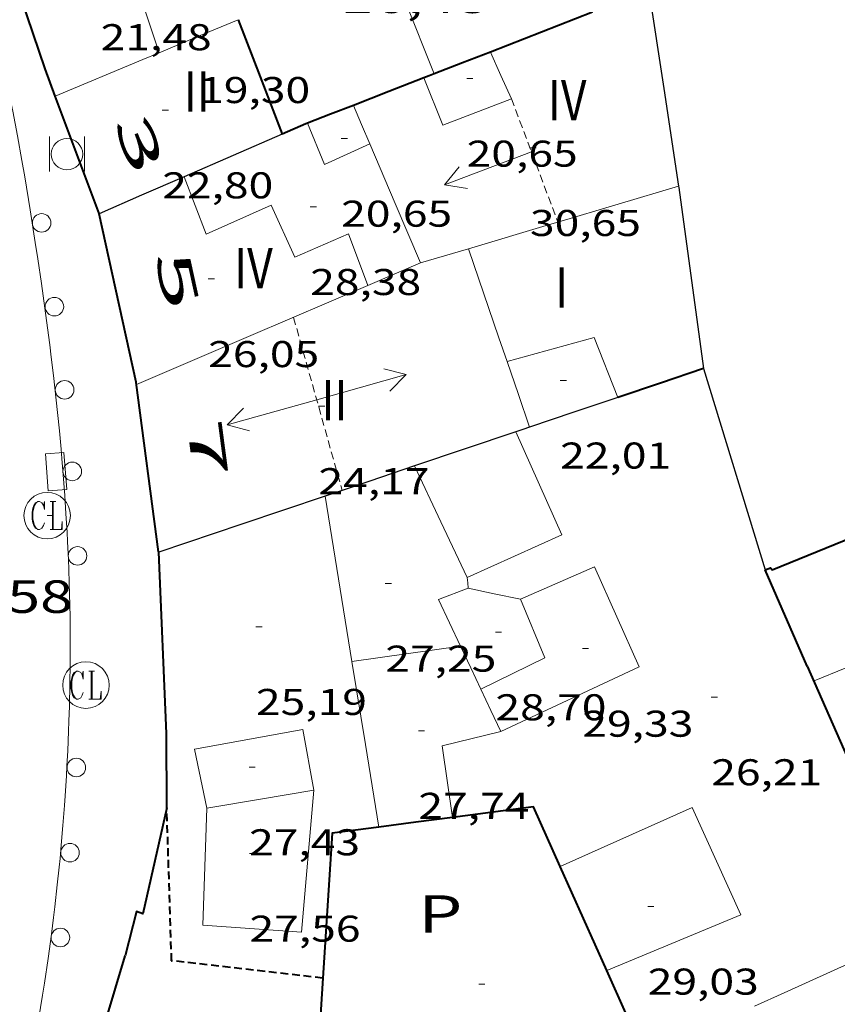
# Model space of a CAD drawing. Units: inches. Extents: x 453994 to 455000, y 4598498 to 4599002.
# Drawn here: x 454014 to 454041, y 4598895 to 4598927 of the extents above; entities that cross this region are included whole.
import ezdxf
from ezdxf.enums import TextEntityAlignment as Align

# ---------------------------------------------------------------- set-up
doc = ezdxf.new("R2010")
doc.units = ezdxf.units.IN
doc.header["$MEASUREMENT"] = 0
doc.linetypes.add('DGN Style 1', pattern=[6.2800894, 0.0104494, -6.26964])
doc.linetypes.add('TRAZOS2', pattern=[0.375, 0.25, -0.125])
for name, color, linetype, lineweight in [('CARENER', 7, 'Continuous', 0), ('COTA ALTIMETRICA', 7, 'Continuous', 0), ('COTA EDIFICI', 7, 'Continuous', 0), ('EMBORNAL', 7, 'Continuous', 0), ('FACANA COBERTA', 7, 'Continuous', 0), ('FACANA EXTERIOR', 7, 'Continuous', 0), ('FACANA INTERIOR', 7, 'Continuous', 0), ('LINIA VOLUMETRICA', 7, 'Continuous', 0), ('MITGERES', 7, 'Continuous', 0), ('MUR', 7, 'Continuous', 0), ('PAPERERA', 7, 'Continuous', 0), ('PATI INTERIOR', 7, 'Continuous', 0), ('PROTECCIO PEATONAL', 7, 'Continuous', 0), ('REGISTRE CLAVEGUERAM', 7, 'Continuous', 0), ('TEXT DE NUMERO DE PLANTES', 7, 'Continuous', 0), ('TEXT DE NUMERO DE POLICIA', 7, 'Continuous', 0), ('VORERA', 7, 'Continuous', 0)]:
    doc.layers.add(name, color=color, linetype=linetype, lineweight=lineweight)
doc.styles.add('Style-Arial', font='ARIAL.TTF')

# ---------------------------------------------------------------- blocks, each defined once
blk = doc.blocks.new('COTA')
at = {"color": 0, "linetype": 'ByBlock', "lineweight": -2}
blk.add_line((0, 0), (0.2, 0), dxfattribs=at)
blk = doc.blocks.new('PPEAT')
at = {"color": 0, "linetype": 'ByBlock', "lineweight": -2}
blk.add_circle((0, 0), 0.2991005201944986, dxfattribs=at)
blk = doc.blocks.new('PAPERE')
at = {"color": 0, "linetype": 'ByBlock', "lineweight": -2, "flags": 128}
for points in [[(-0.749, 0.752), (-0.749, -0.748)], [(0.751, -0.748), (0.751, 0.752)]]:
    blk.add_lwpolyline(points, dxfattribs=at)
at = {"color": 0, "linetype": 'ByBlock', "lineweight": -2}
blk.add_circle((0, 0), 0.675, dxfattribs=at)
blk = doc.blocks.new('EMBORN')
at = {"color": 0, "linetype": 'ByBlock', "lineweight": -2, "flags": 128}
blk.add_lwpolyline([(0, 0), (1.2, 0), (1.2, 0.6), (0, 0.6)], close=True, dxfattribs=at)
blk = doc.blocks.new('SENTIT')
at = {"color": 0, "linetype": 'ByBlock', "lineweight": -2}
blk.add_line((0, 0), (3, 0), dxfattribs=at)
at = {"color": 0, "linetype": 'ByBlock', "lineweight": -2, "flags": 128}
blk.add_lwpolyline([(2.35, 0.376), (3, 0), (2.35, -0.374)], dxfattribs=at)
blk = doc.blocks.new('RCLAVC')
at = {"color": 0, "linetype": 'ByBlock', "lineweight": -2, "flags": 128}
for points in [[(-0.158, 0.43), (-0.122, 0.26), (-0.122, 0.6), (-0.158, 0.43), (-0.228, 0.544), (-0.332, 0.6), (-0.402, 0.6), (-0.508, 0.544), (-0.578, 0.43), (-0.612, 0.316), (-0.648, 0.146), (-0.648, -0.146), (-0.612, -0.316), (-0.578, -0.43), (-0.508, -0.544), (-0.402, -0.6), (-0.332, -0.6), (-0.228, -0.544), (-0.158, -0.43), (-0.122, -0.316)], [(-0.402, 0.6), (-0.472, 0.544), (-0.542, 0.43), (-0.578, 0.316), (-0.612, 0.146), (-0.612, -0.146), (-0.578, -0.316), (-0.542, -0.43), (-0.472, -0.544), (-0.402, -0.6)], [(0.122, 0.6), (0.368, 0.6)], [(0.226, 0.6), (0.226, -0.6)], [(0.262, 0.6), (0.262, -0.6)], [(0.122, -0.6), (0.648, -0.6), (0.648, -0.26), (0.612, -0.6)]]:
    blk.add_lwpolyline(points, dxfattribs=at)
at = {"color": 0, "linetype": 'ByBlock', "lineweight": -2}
blk.add_circle((-0.001401012718677521, -0.0007607361078262329), 1, dxfattribs=at)

msp = doc.modelspace()

# ---------------------------------------------------------------- linework, layer by layer
at = {"layer": 'CARENER', "color": 1, "linetype": 'TRAZOS2', "lineweight": 20}
for points, elevation in [([(454030.2131342691, 4598924.391671922), (454031.7118021608, 4598920.414461805)], 30.68004756633309), ([(454031.7118021608, 4598920.414461805), (454031.7121064094, 4598920.413654381)], 30.60506267293475), ([(454023.1900699324, 4598917.347714295), (454024.7579007343, 4598911.773153595)], 24.38403780502267), ([(454024.7579007343, 4598911.773153595), (454024.7580300634, 4598911.772693753)], 23.94407341515705)]:
    msp.add_lwpolyline(points, dxfattribs=dict(at, elevation=elevation))
at = {"layer": 'FACANA COBERTA', "color": 1, "linetype": 'TRAZOS2', "lineweight": 40}
for points, elevation in [([(454019.259906551, 4598896.617711971), (454019.1049436867, 4598901.543720778)], 14.56602258309328), ([(454019.2499064899, 4598896.61171203), (454019.259906551, 4598896.617711971)], 14.41802235362411), ([(454024.1347474153, 4598896.059692713), (454019.259906551, 4598896.617711971)], 14.41802728579747), ([(454024.1349098753, 4598896.059674117), (454024.1347474153, 4598896.059692713)], 14.41802235367277)]:
    msp.add_lwpolyline(points, dxfattribs=dict(at, elevation=elevation))
at = {"layer": 'FACANA COBERTA', "color": 1, "linetype": 'TRAZOS2', "lineweight": 40, "elevation": 14.56602258307248}
msp.add_lwpolyline([(454019.259906551, 4598896.617711971), (454019.2599065509, 4598896.617711966)], close=True, dxfattribs=at)
at = {"layer": 'FACANA EXTERIOR', "color": 1, "linetype": 'Continuous', "lineweight": 40, "extrusion": (-0.5891876935405275, 4.449610953339057e-06, 0.807996201575598), "elevation": -267465.7881589249, "flags": 128}
msp.add_lwpolyline([(-4598930.366431671, 366832.3206355678), (-4598928.522428788, 366833.19811622), (-4598926.677425903, 366834.0755968721)], dxfattribs=at)
at = {"layer": 'FACANA EXTERIOR', "color": 1, "linetype": 'Continuous', "lineweight": 40, "extrusion": (-0.01884163933123275, 1.426544297402828e-07, 0.9998224805570695), "elevation": -8525.096871780546, "flags": 128}
msp.add_lwpolyline([(-4598930.613112637, 453917.9630635187), (-4598929.973111672, 453916.317768886), (-4598929.334110706, 453914.6724742533)], dxfattribs=at)
at = {"layer": 'FACANA EXTERIOR', "color": 1, "linetype": 'Continuous', "lineweight": 40, "extrusion": (-0.3460729746988886, 0.8720449896828679, 0.3460795170940768), "elevation": 3853352.938775596, "flags": 128}
msp.add_lwpolyline([(-2118404.571188781, -1421370.96822187), (-2118403.595709091, -1421370.986341602), (-2118402.619299918, -1421371.0055272)], dxfattribs=at)
at = {"layer": 'FACANA EXTERIOR', "color": 1, "linetype": 'Continuous', "lineweight": 40, "extrusion": (-0.3455396364533985, 0.8724678276150918, 0.3455463057482396), "elevation": 3855539.673514648, "flags": 128}
msp.add_lwpolyline([(-2115549.437924013, -1419689.050849144), (-2115548.217126324, -1419689.074293297), (-2115546.997258374, -1419689.096671809)], dxfattribs=at)
at = {"layer": 'FACANA EXTERIOR', "color": 1, "linetype": 'Continuous', "lineweight": 40, "extrusion": (-0.01840179172798024, 1.401542451442836e-07, 0.999830672694722), "elevation": -8325.405849263236, "flags": 128}
msp.add_lwpolyline([(-4598928.64658676, 453916.3522079719), (-4598928.583586657, 453916.1891801159), (-4598928.519586554, 453916.0261522599)], dxfattribs=at)
at = {"layer": 'FACANA EXTERIOR', "color": 1, "linetype": 'Continuous', "lineweight": 40, "extrusion": (-3.803097837410016e-07, -0.04855374715496542, 0.9988205712924956), "elevation": -223266.3793367018, "flags": 128}
msp.add_lwpolyline([(453989.09784762, 4593505.026203474), (453988.3568465419, 4593504.737862769), (453987.6168454651, 4593504.44952206)], dxfattribs=at)
at = {"layer": 'FACANA EXTERIOR', "color": 1, "linetype": 'Continuous', "lineweight": 40, "extrusion": (0.3676665472239322, -0.9297904969839333, 0.01763354107383561), "elevation": -4109105.649617924, "flags": 128}
msp.add_lwpolyline([(2113345.815939493, 72498.15652282504), (2113345.764315778, 72498.15552266802), (2113344.926374465, 72496.5782749879)], dxfattribs=at)
at = {"layer": 'FACANA EXTERIOR', "color": 1, "linetype": 'Continuous', "lineweight": 40, "extrusion": (-0.6332597824961843, 0.4449267460663123, 0.6332631668648735), "elevation": 1758675.411944172, "flags": 128}
msp.add_lwpolyline([(-4024000.866452696, -1438976.181189657), (-4023999.695751923, -1438977.53789215), (-4023998.524476266, -1438978.895886741)], dxfattribs=at)
at = {"layer": 'FACANA EXTERIOR', "color": 1, "linetype": 'Continuous', "lineweight": 40, "extrusion": (0.004551227527211548, -0.01035998780361541, 0.9999359764408443), "elevation": -45550.64067968502, "flags": 128}
msp.add_lwpolyline([(454034.9207455519, 4598680.994826341), (454038.6531261316, 4598672.499328934)], dxfattribs=at)
at = {"layer": 'FACANA EXTERIOR', "color": 1, "linetype": 'Continuous', "lineweight": 40, "extrusion": (-0.0122220760834322, -0.04098537973481255, 0.9990849911314873), "elevation": -194022.3255193052, "flags": 128}
msp.add_lwpolyline([(-879142.5229451011, 4532703.294058905), (-879142.522945101, 4532708.62504119)], dxfattribs=at)
at = {"layer": 'FACANA EXTERIOR', "color": 1, "linetype": 'Continuous', "lineweight": 40}
for points in [[(454038.3880317948, 4598909.215586369, 17.45402706063484), (454038.5660325708, 4598909.281585117, 17.4430270436272), (454038.6140321141, 4598909.211584644, 17.4380270358752), (454058.5581246683, 4598917.334445911, 17.3970269723088), (454051.8952381668, 4598933.65452177, 17.1680266172672), (454063.1192860777, 4598937.675442841, 16.660025829664)], [(454015.511290323, 4598924.474858115, 15.24332220105586), (454015.183118273, 4598925.354787456, 15.2720236777088), (454015.1811183078, 4598925.359787478, 15.2720236777088), (454013.6401502448, 4598929.883806185, 15.4020238792608), (454013.6351503357, 4598929.896806242, 15.4030238808112)], [(454016.9250855313, 4598920.683766999, 15.12602344982642), (454016.9210856096, 4598920.694767043, 15.120023442048), (454015.511290323, 4598924.474858115, 15.24332220105586)], [(454018.8450057821, 4598909.780735525, 14.72602283133369), (454018.8430058776, 4598909.79373556, 14.7280228342912), (454018.1200461468, 4598915.248749502, 14.9260231412704), (454018.1180462195, 4598915.258749533, 14.92502313972), (454016.9250855313, 4598920.683766999, 15.1260234513504)], [(454019.1049436866, 4598901.543720781, 14.5940226265376), (454019.0909618068, 4598903.934724594, 14.6080226482432), (454018.8450057821, 4598909.780735525, 14.7260228311904)], [(454039.7490103069, 4598906.105571217, 17.4280270203712), (454038.388031794, 4598909.215586365, 17.4540270606816)], [(454038.388031794, 4598909.215586365, 17.4540270606816), (454038.3880317948, 4598909.215586369, 17.45402706063484)], [(454019.1049436866, 4598901.543720781, 14.52502251956), (454018.3279165705, 4598898.128721382, 14.3490222466896), (454018.1239168386, 4598898.205723049, 14.340022232736), (454017.7609054559, 4598896.779723593, 14.2580221056032)]]:
    msp.add_polyline3d(points, dxfattribs=at)
msp.add_polyline3d([(454016.9250855313, 4598920.683766999, 15.1260234513504), (454016.9250855324, 4598920.683766996, 15.1260234513504)], close=True, dxfattribs=at)
at = {"layer": 'FACANA INTERIOR', "color": 204, "linetype": 'Continuous', "lineweight": 40, "extrusion": (-0.1745796638029443, 0.03457617431622361, 0.984035786522068), "elevation": 79775.22079943986, "flags": 128}
msp.add_lwpolyline([(-4599481.982227406, -440935.7446363028), (-4599483.697593909, -440936.9807967407), (-4599482.857203364, -440939.509306726)], dxfattribs=at)
at = {"layer": 'FACANA INTERIOR', "color": 204, "linetype": 'Continuous', "lineweight": 40, "extrusion": (-0.03501299019216762, -0.6889523766547954, 0.7239604362252902), "elevation": -3184301.019240253, "flags": 128}
msp.add_lwpolyline([(220025.3346381689, 3341833.353327439), (220024.154086255, 3341833.054707654), (220022.9744823065, 3341832.757537478)], dxfattribs=at)
at = {"layer": 'FACANA INTERIOR', "color": 204, "linetype": 'Continuous', "lineweight": 40, "extrusion": (-0.8692065278054766, -0.3496250934907275, 0.3496316719376945), "elevation": -2002528.312829213, "flags": 128}
msp.add_lwpolyline([(-4097237.21561764, 747342.5913584775), (-4097239.054332664, 747342.385356846), (-4097240.893975448, 747342.1804225806)], dxfattribs=at)
at = {"layer": 'FACANA INTERIOR', "color": 204, "linetype": 'Continuous', "lineweight": 40, "extrusion": (-0.6882489721868091, -0.2294105292985412, 0.6882471658719447), "elevation": -1367503.623296873, "flags": 128}
msp.add_lwpolyline([(-4219329.469330377, 1297367.31832002), (-4219330.964457572, 1297367.100531722), (-4219332.459268541, 1297366.884121832)], dxfattribs=at)
at = {"layer": 'FACANA INTERIOR', "color": 204, "linetype": 'Continuous', "lineweight": 40}
for points in [[(454025.9399495868, 4598900.92466796, 26.94704177862881), (454024.4369457618, 4598900.727679059, 26.6880413770752), (454024.1347474153, 4598896.059692713, 26.5471391606166)], [(454024.1347474153, 4598896.059692713, 26.5471391606166), (454023.8728787772, 4598892.014669831, 26.42504096932)]]:
    msp.add_polyline3d(points, dxfattribs=at)
at = {"layer": 'LINIA VOLUMETRICA', "color": 1, "linetype": 'Continuous', "lineweight": 20, "extrusion": (-0.003429464503818097, 0.007677409386864814, 0.9999646474542605), "elevation": 33773.47134897552, "flags": 128}
msp.add_lwpolyline([(454018.2327920913, 4598804.68776754), (454015.7747944048, 4598803.589752129), (454016.2678256779, 4598802.116702691)], dxfattribs=at)
at = {"layer": 'LINIA VOLUMETRICA', "color": 1, "linetype": 'Continuous', "lineweight": 20, "extrusion": (-0.1301722100514851, 9.640463197077977e-07, 0.9914913997253748), "elevation": -59073.29838902123, "flags": 128}
msp.add_lwpolyline([(-4598930.300067479, 450127.5987991628), (-4598929.768066884, 450126.3158812585), (-4598929.237066292, 450125.0329633545)], dxfattribs=at)
at = {"layer": 'LINIA VOLUMETRICA', "color": 1, "linetype": 'Continuous', "lineweight": 20}
for points, elevation in [([(454018.8601279192, 4598925.874760366), (454018.3311254232, 4598925.653764037), (454015.511290323, 4598924.474858115)], 23.1030358208809), ([(454028.8250954305, 4598919.556674961), (454031.4431053929, 4598920.334656302), (454031.7118021608, 4598920.414461805)], 29.01204498205334)]:
    msp.add_lwpolyline(points, dxfattribs=dict(at, elevation=elevation))
at = {"layer": 'LINIA VOLUMETRICA', "color": 1, "linetype": 'Continuous', "lineweight": 20, "flags": 128}
for points, elevation in [([(454029.5401446441, 4598925.896679361), (454029.8771394531, 4598925.143675637), (454030.2131342683, 4598924.391671921)], 30.68004756627201), ([(454015.511290323, 4598924.474858115), (454015.5111121048, 4598924.474783607)], 22.66505846299936), ([(454031.7118021608, 4598920.414461805), (454035.6011212093, 4598921.569626668)], 29.25898595754919), ([(454033.6460665682, 4598914.767630952), (454032.883080052, 4598916.700639739), (454030.0740697864, 4598915.921659844)], 21.8720339103488)]:
    msp.add_lwpolyline(points, dxfattribs=dict(at, elevation=elevation))
at = {"layer": 'LINIA VOLUMETRICA', "color": 1, "linetype": 'Continuous', "lineweight": 20, "extrusion": (-0.1405176134064218, -0.0252246683301563, 0.9897567966072257), "elevation": -179775.2186338275, "flags": 128}
msp.add_lwpolyline([(-4446347.14411485, 1246566.059413572), (-4446346.692610389, 1246563.705871023), (-4446348.301502969, 1246563.37665525)], dxfattribs=at)
at = {"layer": 'LINIA VOLUMETRICA', "color": 1, "linetype": 'Continuous', "lineweight": 20, "extrusion": (0.9198383490038159, 0.3922976060364555, -1.000136180303405e-14), "elevation": 2221776.662160709, "flags": 128}
msp.add_lwpolyline([(4052152.509218263, 28.91304484893604), (4052153.182165812, 28.91804485668803), (4052153.855113361, 28.92404486599043)], dxfattribs=at)
at = {"layer": 'LINIA VOLUMETRICA', "color": 1, "linetype": 'Continuous', "lineweight": 20, "extrusion": (-0.1175726390400422, -0.01783419258399948, 0.9929041323934739), "elevation": -135370.291655647, "flags": 128}
msp.add_lwpolyline([(-4478820.178896694, 1130520.315859394), (-4478819.73757029, 1130518.760157265), (-4478821.134717412, 1130518.415380036)], dxfattribs=at)
at = {"layer": 'LINIA VOLUMETRICA', "color": 1, "linetype": 'Continuous', "lineweight": 20, "extrusion": (-0.9198157261343781, -0.3923506466872289, -2.279640111179261e-13), "elevation": -2222010.320663327, "flags": 128}
msp.add_lwpolyline([(-4052020.211799976, 28.88004426901362), (-4052022.299184586, 28.89604429382001), (-4052024.386569196, 28.91304432017682)], dxfattribs=at)
at = {"layer": 'LINIA VOLUMETRICA', "color": 1, "linetype": 'Continuous', "lineweight": 20, "extrusion": (-0.1202192590692763, 0.1202210746065102, 0.9854411311536019), "elevation": 498332.6318457143, "flags": 128}
msp.add_lwpolyline([(-3572950.523506771, -2888232.471151577), (-3572951.228493311, -2888232.082954478), (-3572951.934894067, -2888231.694757381)], dxfattribs=at)
at = {"layer": 'LINIA VOLUMETRICA', "color": 1, "linetype": 'Continuous', "lineweight": 20, "extrusion": (-0.6832115902244199, -0.2769425111464606, 0.6756661664630782), "elevation": -1583818.771514232, "flags": 128}
msp.add_lwpolyline([(-4091509.522077244, 1451633.181251443), (-4091510.325763389, 1451633.245005621), (-4091513.360043734, 1451633.489170559)], dxfattribs=at)
at = {"layer": 'LINIA VOLUMETRICA', "color": 1, "linetype": 'Continuous', "lineweight": 20, "extrusion": (0.3259466123684763, -0.8874194145161421, 0.3259533534500632), "elevation": -3933172.025479195, "flags": 128}
msp.add_lwpolyline([(2011784.896663503, 1356122.696511548), (2011785.82192339, 1356122.843541688), (2011786.746244595, 1356122.991629601)], dxfattribs=at)
at = {"layer": 'LINIA VOLUMETRICA', "color": 1, "linetype": 'Continuous', "lineweight": 20, "extrusion": (-0.3942147965360882, 0.9189851729611738, 0.007806796368059215), "elevation": 4047354.41567486, "flags": 128}
msp.add_lwpolyline([(-2230264.306254305, -31570.3617693368), (-2230268.31320649, -31569.84975294005), (-2230272.41338611, -31569.23273318071)], dxfattribs=at)
at = {"layer": 'LINIA VOLUMETRICA', "color": 1, "linetype": 'Continuous', "lineweight": 20, "extrusion": (0.04641098102620603, -0.04641168532078384, 0.9978436632588643), "elevation": -192349.0667711653, "flags": 128}
msp.add_lwpolyline([(3572949.158870852, 2924583.445727927), (3572949.650310826, 2924584.45128232), (3572950.140336584, 2924585.456836712)], dxfattribs=at)
at = {"layer": 'LINIA VOLUMETRICA', "color": 1, "linetype": 'Continuous', "lineweight": 20, "extrusion": (-0.08613684134955188, -0.02328396457226627, 0.9960111954973798), "elevation": -146161.7181381348, "flags": 128}
msp.add_lwpolyline([(-4321096.036593093, 1631844.41560111), (-4321092.440424991, 1631844.987169217), (-4321091.909241601, 1631841.669832755)], dxfattribs=at)
at = {"layer": 'LINIA VOLUMETRICA', "color": 1, "linetype": 'Continuous', "lineweight": 20, "extrusion": (0.9046396158837482, 0.4261773872153527, -1.111657082465055e-13), "elevation": 2370683.435094154, "flags": 128}
msp.add_lwpolyline([(3966858.432205567, 27.83204341427153), (3966860.421958387, 27.67204316620753), (3966862.411711205, 27.51104291659313)], dxfattribs=at)
at = {"layer": 'LINIA VOLUMETRICA', "color": 1, "linetype": 'Continuous', "lineweight": 20, "extrusion": (0.09859562625648889, -7.421656432437976e-07, 0.9951275810078526), "elevation": 44788.97265545729, "flags": 128}
msp.add_lwpolyline([(4598915.004175013, -451774.8267487831), (4598912.339170855, -451775.2628742818), (4598909.673166696, -451775.6989997805)], dxfattribs=at)
at = {"layer": 'LINIA VOLUMETRICA', "color": 1, "linetype": 'Continuous', "lineweight": 20, "extrusion": (-0.9997381880267165, 7.58554147402268e-06, 0.02288133176887656), "elevation": -453874.3977926685, "flags": 128}
msp.add_lwpolyline([(-4598912.405482565, 10415.809703836), (-4598912.234482301, 10416.37785346498), (-4598912.062482034, 10416.94600309397)], dxfattribs=at)
at = {"layer": 'LINIA VOLUMETRICA', "color": 1, "linetype": 'Continuous', "lineweight": 20, "extrusion": (-0.006643654179527374, -0.07095375149507628, 0.9974574813032974), "elevation": -329297.3352538857, "flags": 128}
msp.add_lwpolyline([(23314.46372550976, 4609458.211453), (23313.62097095564, 4609459.642750771), (23314.53218834574, 4609460.091785366)], dxfattribs=at)
at = {"layer": 'LINIA VOLUMETRICA', "color": 1, "linetype": 'Continuous', "lineweight": 20, "extrusion": (-0.001952849070444007, 0.01342509110663513, 0.9999079724201057), "elevation": 60883.08281089723, "flags": 128}
msp.add_lwpolyline([(454028.0066842738, 4598505.676798956), (454028.8516904567, 4598505.501776501), (454029.6966966395, 4598505.326754042)], dxfattribs=at)
at = {"layer": 'LINIA VOLUMETRICA', "color": 1, "linetype": 'Continuous', "lineweight": 20, "extrusion": (0.01333154176093684, 0.02236803573847984, 0.999660912995741), "elevation": 108950.4373598346, "flags": 128}
msp.add_lwpolyline([(1964501.477044865, -4181502.684960027), (1964499.836842334, -4181501.45605902), (1964501.088616365, -4181499.535901198)], dxfattribs=at)
at = {"layer": 'LINIA VOLUMETRICA', "color": 1, "linetype": 'Continuous', "lineweight": 20, "extrusion": (-0.03540635765492406, 2.686467291133695e-07, 0.9993729983532373), "elevation": -16046.30006001456, "flags": 128}
msp.add_lwpolyline([(-4598910.201479143, 453710.0145384815), (-4598909.952478759, 453708.2634378253), (-4598909.700478368, 453706.512337169)], dxfattribs=at)
at = {"layer": 'LINIA VOLUMETRICA', "color": 1, "linetype": 'Continuous', "lineweight": 20, "extrusion": (-4.993180210341289e-07, -0.067375284746908, 0.9977277038375871), "elevation": -309824.1104336797, "flags": 128}
msp.add_lwpolyline([(453995.1455028714, 4588460.583044511), (453994.8185024872, 4588461.280630771), (453994.4905021014, 4588461.978217029)], dxfattribs=at)
at = {"layer": 'LINIA VOLUMETRICA', "color": 1, "linetype": 'Continuous', "lineweight": 20, "extrusion": (-0.7646657508982254, -0.134403509402976, 0.6302554926880186), "elevation": -965269.1470353017, "flags": 128}
msp.add_lwpolyline([(-4450873.066305527, 783621.0421129873), (-4450870.365421937, 783620.9880162263), (-4450867.665696369, 783620.9326314471)], dxfattribs=at)
at = {"layer": 'LINIA VOLUMETRICA', "color": 1, "linetype": 'Continuous', "lineweight": 20, "extrusion": (-4.994611196282848e-07, -0.0673941438657443, 0.9977264301261914), "elevation": -309910.8418380462, "flags": 128}
msp.add_lwpolyline([(453995.7862761348, 4588453.360820578), (453995.4662757588, 4588454.043373522), (453995.1452753812, 4588454.725926471)], dxfattribs=at)
at = {"layer": 'LINIA VOLUMETRICA', "color": 1, "linetype": 'Continuous', "lineweight": 20, "extrusion": (-0.362376389057519, -0.1087914915990616, 0.9256607175468153), "elevation": -664824.8122439486, "flags": 128}
msp.add_lwpolyline([(-4274134.954206084, 1626595.417646046), (-4274137.260105759, 1626595.78766983), (-4274137.158654791, 1626597.880947242)], dxfattribs=at)
at = {"layer": 'LINIA VOLUMETRICA', "color": 1, "linetype": 'Continuous', "lineweight": 20, "extrusion": (-0.03943534739655092, 2.962388826198401e-07, 0.999222124142388), "elevation": -17875.73499737276, "flags": 128}
msp.add_lwpolyline([(-4598904.942188792, 453633.7858706142), (-4598905.236189118, 453635.5102146332), (-4598905.529189441, 453637.2345586522)], dxfattribs=at)
at = {"layer": 'LINIA VOLUMETRICA', "color": 1, "linetype": 'Continuous', "lineweight": 20, "extrusion": (-0.3431522489262671, 0.7335993929155881, 0.5865820187925351), "elevation": 3217959.407573069, "flags": 128}
msp.add_lwpolyline([(-2359837.117371294, -2330648.138663338), (-2359832.198717258, -2330648.246085523), (-2359831.149730107, -2330648.269545539)], dxfattribs=at)
at = {"layer": 'LINIA VOLUMETRICA', "color": 1, "linetype": 'Continuous', "lineweight": 20}
for points in [[(454025.583081413, 4598918.371697719, 28.6570444298128), (454024.9660931429, 4598920.043704991, 28.8720447631488), (454023.2300847076, 4598919.286716991, 28.8720447631488), (454022.4740962751, 4598920.96572533, 28.93604486237441), (454020.3790858948, 4598920.025739769, 28.76004458950401), (454019.6640988156, 4598921.87474806, 28.76004458950401)], [(454029.8689790326, 4598904.002642921, 28.6480444158592), (454034.3310017324, 4598906.082612291, 29.1280451600512), (454032.8900239985, 4598909.31162823, 29.1280451600512), (454030.5060123811, 4598908.267644701, 28.97604492439041)], [(454023.8439553967, 4598902.118685715, 27.51204265460481), (454023.4869696161, 4598904.065691443, 27.36804243134721), (454019.9989594587, 4598903.439716938, 27.3840424561536), (454020.3979456002, 4598901.531710953, 27.37604244375041)], [(454023.8439553967, 4598902.118685715, 27.51204265460481), (454023.4499200121, 4598897.5356816, 27.67204290266881), (454020.2619168071, 4598897.764706144, 27.67204290266881), (454020.3979456002, 4598901.531710953, 27.37604244375041)], [(454033.2889258804, 4598896.298605028, 29.31604545152641), (454037.6099462068, 4598898.094575027, 29.36004551974401), (454036.0369700134, 4598901.553592324, 29.20004527168001), (454031.7829490321, 4598899.657621662, 28.85504473679201)]]:
    msp.add_polyline3d(points, dxfattribs=at)
at = {"layer": 'MITGERES', "color": 1, "linetype": 'Continuous', "lineweight": 30, "extrusion": (-0.9887644132580512, -0.1494822232724081, -9.349028207269045e-15), "elevation": -1136391.265624107, "flags": 128}
msp.add_lwpolyline([(-4479386.118030667, 28.98804493237109), (-4479382.927170978, 29.03404500368949), (-4479379.736311285, 29.07904507345749)], dxfattribs=at)
at = {"layer": 'MITGERES', "color": 1, "linetype": 'Continuous', "lineweight": 30, "extrusion": (-0.3989553303719713, 0.9169703617704928, 1.510861734624955e-06), "elevation": 4035941.49018739, "flags": 128}
msp.add_lwpolyline([(-2251090.415499544, 21.12529264571094), (-2251088.693518362, 17.88628762400933), (-2251086.971537178, 14.64728260226002)], dxfattribs=at)
at = {"layer": 'MITGERES', "color": 1, "linetype": 'Continuous', "lineweight": 30, "flags": 128}
for points, elevation in [([(454019.6640988146, 4598921.874748063), (454018.2950921764, 4598921.279757526), (454016.9250855313, 4598920.683766999)], 20.74503216287121), ([(454024.7579007343, 4598911.773153595), (454024.2050277956, 4598911.586697657)], 19.2379574425828), ([(454038.388031794, 4598909.215586365), (454038.3880317948, 4598909.215586369)], 27.61304281133926)]:
    msp.add_lwpolyline(points, dxfattribs=dict(at, elevation=elevation))
at = {"layer": 'MITGERES', "color": 1, "linetype": 'Continuous', "lineweight": 30, "extrusion": (-0.9893941835379031, -0.1404523583488013, 0.03704436010550594), "elevation": -1095148.48596908, "flags": 128}
msp.add_lwpolyline([(-4489457.34473157, 40626.03874206155), (-4489457.302305116, 40626.03974274996), (-4489451.416871489, 40625.07908188521)], dxfattribs=at)
at = {"layer": 'MITGERES', "color": 1, "linetype": 'Continuous', "lineweight": 30}
for points, elevation in [([(454036.3990778782, 4598915.695611508), (454038.388031794, 4598909.215586365)], 28.12004359747516), ([(454027.094039665, 4598912.560677246), (454025.6490337295, 4598912.073687455), (454024.7579007343, 4598911.773153595)], 21.02003259165213)]:
    msp.add_lwpolyline(points, dxfattribs=dict(at, elevation=elevation))
at = {"layer": 'MITGERES', "color": 1, "linetype": 'Continuous', "lineweight": 30, "extrusion": (-0.4440943444942117, -0.4440875682826099, 0.7781814986782292), "elevation": -2243934.402788659, "flags": 128}
msp.add_lwpolyline([(-2930900.807497652, 2780421.27113189), (-2930901.474300325, 2780419.541938482), (-2930902.142517215, 2780417.812745073)], dxfattribs=at)
at = {"layer": 'MITGERES', "color": 1, "linetype": 'Continuous', "lineweight": 30, "extrusion": (0.184464769201137, -0.9653718363844198, 0.1844721291668319), "elevation": -4355904.783349114, "flags": 128}
msp.add_lwpolyline([(1309112.992953988, 817598.3683189406), (1309111.288876589, 817597.1036117871), (1309109.58578142, 817595.8378871703)], dxfattribs=at)
at = {"layer": 'MITGERES', "color": 1, "linetype": 'Continuous', "lineweight": 30, "extrusion": (-0.3667801120096335, -0.572166822026465, 0.7335512778302116), "elevation": -2797857.872978236, "flags": 128}
msp.add_lwpolyline([(-2099672.077252788, 3019854.413225785), (-2099672.224517019, 3019854.163090806), (-2099672.37178125, 3019853.912955827)], dxfattribs=at)
at = {"layer": 'MITGERES', "color": 1, "linetype": 'Continuous', "lineweight": 30, "extrusion": (-0.3192965965153863, 0.9476548334967869, 1.966672171352004e-06), "elevation": 4213212.410594437, "flags": 128}
msp.add_lwpolyline([(-1898675.049730535, 10.53002157229276), (-1898672.22168637, 8.485018401673114), (-1898669.393642204, 6.440015231148843)], dxfattribs=at)
at = {"layer": 'MUR', "color": 1, "linetype": 'Continuous', "lineweight": 20, "extrusion": (-0.6975436583167698, -0.1639127150876742, 0.6975424478658231), "elevation": -1070512.441351809, "flags": 128}
msp.add_lwpolyline([(-4373124.495656801, 1042152.021596044), (-4373121.995050291, 1042152.556107366), (-4373119.494672542, 1042153.089223098)], dxfattribs=at)
at = {"layer": 'VORERA', "color": 1, "linetype": 'Continuous', "lineweight": 0, "elevation": 17.33802886792335, "flags": 128}
msp.add_lwpolyline([(454061.9506071196, 4598914.610211031), (454039.9660071, 4598905.638568852)], dxfattribs=at)
at = {"layer": 'VORERA', "color": 1, "linetype": 'Continuous', "lineweight": 0}
for points in [[(454013.3831303918, 4598927.319804159, 15.1540234947616), (454013.4831276105, 4598926.932802801, 15.1410234746064), (454013.5481257385, 4598926.672801904, 15.1320234606528), (454013.6741219884, 4598926.152800142, 15.1130234311952), (454013.8091177437, 4598925.565798208, 15.0930234001872), (454013.8961148968, 4598925.172796939, 15.0790233784816), (454013.9521129956, 4598924.910796108, 15.070023364528), (454014.0611091735, 4598924.384794464, 15.0510233350704), (454014.1391062975, 4598923.98979326, 15.0370233133648), (454014.2901005222, 4598923.197790886, 15.010023271504), (454014.4330947194, 4598922.40378857, 14.9820232280928), (454014.5250908483, 4598921.874787053, 14.9640232001856), (454014.7000830768, 4598920.814784082, 14.9270231428208), (454014.8670753157, 4598919.757781175, 14.8910230870064), (454014.948071435, 4598919.229779742, 14.8740230606496), (454015.065065607, 4598918.437777626, 14.8470230187888), (454015.1760597774, 4598917.646775558, 14.8210229784784), (454015.2300568564, 4598917.250774534, 14.8080229583232), (454015.3330510143, 4598916.459772526, 14.7820229180128)], [(454015.3330510143, 4598916.459772526, 14.7820229180128), (454015.3820480856, 4598916.063771541, 14.7690228978576), (454015.4530436963, 4598915.470770082, 14.7490228668496), (454015.541037831, 4598914.679768189, 14.7230228265392), (454015.5830348915, 4598914.283767256, 14.710022806384), (454015.6420304835, 4598913.690765889, 14.690022775376), (454015.6970260618, 4598913.096764551, 14.670022744368), (454015.7230238487, 4598912.799763893, 14.660022728864), (454015.7870179385, 4598912.007762181, 14.6330226870032), (454015.8170149804, 4598911.611761339, 14.620022666848), (454015.8560105338, 4598911.017760122, 14.5990226342896), (454015.8910060735, 4598910.422758934, 14.5790226032816), (454015.9070038372, 4598910.12475835, 14.5690225877776), (454015.9339993645, 4598909.529757222, 14.5480225552192), (454015.945997122, 4598909.231756669, 14.5370225381648), (454015.9609937537, 4598908.784755862, 14.5210225133584), (454015.9709910377, 4598908.424755229, 14.5080224932032), (454015.9859855979, 4598907.704753999, 14.4820224528928), (454015.9929801381, 4598906.983752828, 14.4560224125824), (454015.9929764961, 4598906.503752084, 14.4380223846752), (454015.9909740574, 4598906.182751602, 14.4260223660704), (454015.9839691829, 4598905.541750661, 14.4010223273104), (454015.9679636875, 4598904.820749664, 14.3740222854496), (454015.9529600146, 4598904.339749033, 14.3560222575424), (454015.9409575604, 4598904.018748625, 14.3430222373872), (454015.9139526549, 4598903.377747837, 14.3180221986272), (454015.8889489666, 4598902.89674728, 14.2990221691696), (454015.8709465107, 4598902.576746922, 14.2870221505648), (454015.8299415911, 4598901.93674624, 14.2620221118048), (454015.807939129, 4598901.616745911, 14.2490220916496), (454015.758934197, 4598900.97674529, 14.2240220528896), (454015.7039292633, 4598900.337744717, 14.1980220125792), (454015.6639259765, 4598899.912744362, 14.1810219862224), (454015.6359237783, 4598899.628744134, 14.170021969168), (454015.5769193922, 4598899.062743704, 14.1470219335088), (454015.4969139266, 4598898.35874322, 14.1190218900976), (454015.4549111907, 4598898.006742992, 14.1040218668416), (454015.3879070805, 4598897.478742682, 14.0830218342832), (454015.2809009281, 4598896.68974227, 14.0510217846704), (454015.1638947601, 4598895.900741936, 14.0190217350576), (454015.1028916761, 4598895.506741787, 14.0030217102512), (454014.9738855047, 4598894.719741547, 13.9710216606384)]]:
    msp.add_polyline3d(points, dxfattribs=at)

# ---------------------------------------------------------------- block references
at = {"layer": 'CARENER', "color": 1, "linetype": 'Continuous', "lineweight": 20, "yscale": 1.000001550399986, "zscale": 1.0000015504}
for p, xscale, rotation in [((454030.8601222511, 4598922.675664352, 30.64804751665921), 1.000001550400007, 200.6471060853872), ((454023.9360509602, 4598914.694704515, 24.17503748092), 1.000001550400001, 15.70846796186438), ((454023.9360509602, 4598914.694704515, 24.17503748092), 1.000001550400001, 195.7084679618644)]:
    msp.add_blockref('SENTIT', p, dxfattribs=dict(at, xscale=xscale, rotation=rotation))
at = {"layer": 'COTA ALTIMETRICA', "color": 7, "linetype": 'Continuous', "lineweight": 0, "xscale": 1.000001550400009, "yscale": 1.000001550399986, "zscale": 1.0000015504, "rotation": 359.9995652666707}
for p in [(454015.2510091558, 4598910.959764622, 14.580022604832), (454029.1579162132, 4598895.868635705, 14.7920229335168)]:
    msp.add_blockref('COTA', p, dxfattribs=at)
at = {"layer": 'COTA EDIFICI', "color": 7, "linetype": 'Continuous', "lineweight": 0, "xscale": 1.000001550400009, "yscale": 1.000001550399986, "zscale": 1.0000015504, "rotation": 359.9995652666707}
for p in [(454028.7711369646, 4598925.041683871, 20.6480320126592), (454018.9581140039, 4598924.020756745, 22.80003534912001), (454024.7251160174, 4598923.107711571, 20.6480320126592), (454030.8101231752, 4598922.807664936, 30.64804751665921), (454023.7270977624, 4598920.905715729, 28.38404400655361), (454020.4400750481, 4598918.58373707, 26.04804038481921), (454031.7830678303, 4598915.314645937, 22.00803412120321), (454023.9940494947, 4598914.489703756, 24.17003747316801), (454026.1490094502, 4598908.77167854, 27.24804224529921), (454021.9789923929, 4598907.375708017, 25.1920390576768), (454029.6980030552, 4598907.203649181, 28.7040445026816), (454032.5000033932, 4598906.675627102, 29.32804547013121), (454036.6529979574, 4598905.110593166, 26.20804063288321), (454027.2139751136, 4598904.028663107, 27.7440430142976), (454021.7569577455, 4598902.854702692, 27.43204253057281), (454021.770936651, 4598900.071698271, 27.56004272902401), (454034.6069436073, 4598898.365598232, 29.03204501121281)]:
    msp.add_blockref('COTA', p, dxfattribs=at)
at = {"layer": 'EMBORNAL', "color": 7, "linetype": 'Continuous', "lineweight": 0, "zscale": 1.0000015504, "rotation": 94.33180669270558}
msp.add_blockref('EMBORN', (454015.8810164985, 4598911.798761143, 14.6470227087088), dxfattribs=at)
at = {"layer": 'PAPERERA', "color": 7, "linetype": 'Continuous', "lineweight": 0, "xscale": 0.7500011627999923, "yscale": 0.7500011628000038, "zscale": 0.7500011628000001, "rotation": 359.9995652666702}
msp.add_blockref('PAPERE', (454015.8880985078, 4598922.605777844, 14.9890232389456), dxfattribs=at)
at = {"layer": 'PROTECCIO PEATONAL', "color": 7, "linetype": 'Continuous', "lineweight": 0, "xscale": 1.000001550400009, "yscale": 1.000001550399986, "zscale": 1.0000015504, "rotation": 359.9995652666707}
for p in [(454015.0710804348, 4598920.390780608, 14.9130231211152), (454015.4830605948, 4598917.691773298, 14.8220229800288), (454015.8120407703, 4598915.011766647, 14.7390228513456), (454016.0580212116, 4598912.383760707, 14.6510227149104), (454016.2290008235, 4598909.661755189, 14.5540225645216), (454016.188949022, 4598902.84274492, 14.3010221722704), (454015.9869278962, 4598900.099742201, 14.1940220063776), (454015.6759066697, 4598897.365740322, 14.090021845136)]:
    msp.add_blockref('PPEAT', p, dxfattribs=at)
at = {"layer": 'REGISTRE CLAVEGUERAM', "color": 7, "linetype": 'Continuous', "lineweight": 0, "xscale": 0.7500011627999923, "yscale": 0.7500011628000038, "zscale": 0.7500011628000001, "rotation": 359.9995652666702}
for p in [(454015.2510091558, 4598910.959764622, 14.580022604832), (454016.5009696658, 4598905.499746673, 14.560022573824)]:
    msp.add_blockref('RCLAVC', p, dxfattribs=at)

# ---------------------------------------------------------------- texts
at = {"layer": 'COTA ALTIMETRICA', "color": 7, "linetype": 'Continuous', "lineweight": 0, "style": 'Style-Arial', "width": 1.333331428571429}
for s, p in [('16,48', (454024.7071546632, 4598928.20471961, 16.480025550592)), ('14,58', (454011.3109872272, 4598908.874791284, 14.580022604832))]:
    msp.add_text(s, height=1.05000162792, rotation=359.99956526667, dxfattribs=at).set_placement(p, align=Align.TOP_LEFT)
at = {"layer": 'COTA EDIFICI', "color": 7, "linetype": 'Continuous', "lineweight": 0, "style": 'Style-Arial', "width": 1.25}
for s, p in [('21,48', (454016.9731319667, 4598926.793776104, 21.48003330259201)), ('19,30', (454020.1481239675, 4598925.090749374, 19.30402992892161)), ('20,65', (454028.7711217895, 4598923.04168077, 20.6480320126592)), ('22,80', (454018.9580988288, 4598922.020753644, 22.80003534912001)), ('20,65', (454024.7251008423, 4598921.107708471, 20.6480320126592)), ('30,65', (454030.8101080001, 4598920.807661835, 30.64804751665921)), ('28,38', (454023.7270825874, 4598918.905712629, 28.38404400655361)), ('26,05', (454020.440059873, 4598916.583733968, 26.04804038481921)), ('22,01', (454031.7830526551, 4598913.314642836, 22.00803412120321)), ('24,17', (454023.9940343196, 4598912.489700656, 24.17003747316801)), ('27,25', (454026.1489942751, 4598906.77167544, 27.24804224529921)), ('25,19', (454021.9789772179, 4598905.375704915, 25.1920390576768)), ('28,70', (454029.69798788, 4598905.203646081, 28.7040445026816)), ('29,33', (454032.4999882181, 4598904.675624002, 29.32804547013121)), ('26,21', (454036.6529827822, 4598903.110590065, 26.20804063288321)), ('27,74', (454027.2139599385, 4598902.028660006, 27.7440430142976)), ('27,43', (454021.7569425704, 4598900.854699591, 27.43204253057281)), ('27,56', (454021.770921476, 4598898.07169517, 27.56004272902401)), ('29,03', (454034.6069284322, 4598896.365595132, 29.03204501121281))]:
    msp.add_text(s, height=0.8400013023360002, rotation=359.99956526667, dxfattribs=at).set_placement(p, align=Align.TOP_LEFT)
at = {"layer": 'PATI INTERIOR', "color": 7, "linetype": 'Continuous', "lineweight": 20, "style": 'Style-Arial', "width": 1.366665}
msp.add_text('P', height=1.20000186048, rotation=359.99956526667, dxfattribs=at).set_placement((454027.9238708242, 4598898.126648569, 15.5760241490304), align=Align.MIDDLE_CENTER)
at = {"layer": 'TEXT DE NUMERO DE PLANTES', "color": 7, "linetype": 'Continuous', "lineweight": 0, "style": 'Style-Arial', "width": 0.8076910650906692}
for s, p in [('II', (454020.076043446, 4598924.628750205)), ('IV', (454032.0098610853, 4598924.347659221)), ('IV', (454021.8978043062, 4598918.930727548)), ('I', (454031.8295521748, 4598918.309651228)), ('II', (454024.5099748016, 4598914.67570113))]:
    msp.add_text(s, height=1.300004015523101, rotation=359.99956526667, dxfattribs=at).set_placement(p, align=Align.MIDDLE_CENTER)
at = {"layer": 'TEXT DE NUMERO DE POLICIA', "color": 7, "linetype": 'DGN Style 1', "lineweight": 20, "style": 'Style-Arial'}
for s, rotation, width, p in [('3', 290.4531378001706, 2.249995982150031, (454018.2189164199, 4598922.938255841)), ('5', 282.4019467529644, 2.249995982150032, (454019.4413145187, 4598918.548721414)), ('7', 277.5494844840702, 2.249995982150031, (454020.4189554939, 4598913.126768891))]:
    msp.add_text(s, height=1.120003736451101, rotation=rotation, dxfattribs=dict(at, width=width)).set_placement(p, align=Align.MIDDLE_CENTER)

doc.saveas('drawing.dxf')
